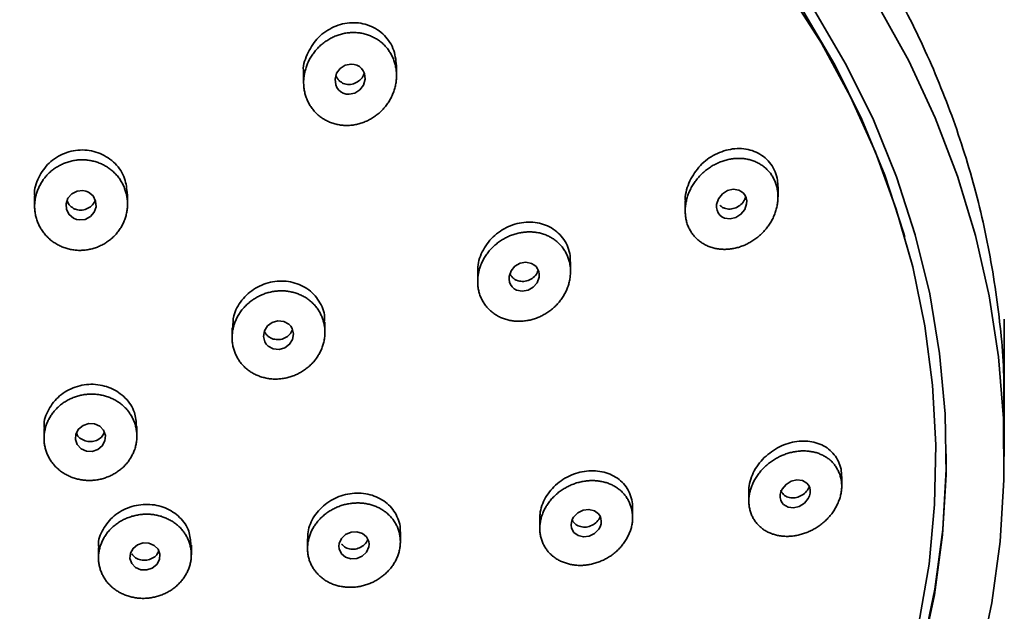
# Model space of a CAD drawing. Extents: x 24901 to 26268, y 2869 to 4628.
# Drawn here: x 25806 to 25849, y 4203 to 4229 of the extents above; entities that cross this region are included whole.
import ezdxf

# ---------------------------------------------------------------- set-up
doc = ezdxf.new("R2010")
doc.units = 0
doc.layers.get('0').update_dxf_attribs({"linetype": 'CONTINUOUS', "lineweight": 35})

msp = doc.modelspace()

# ---------------------------------------------------------------- linework, layer by layer
for p, q in [((25818.539, 4226.686), (25818.539, 4226.264)), ((25822.539, 4226.558), (25822.539, 4226.981)), ((25838.962, 4221.334), (25838.962, 4221.757)), ((25806.958, 4221.358), (25806.958, 4220.936)), ((25810.958, 4221.019), (25810.958, 4221.441)), ((25834.967, 4221.15), (25834.967, 4220.727)), ((25830.029, 4218.113), (25830.029, 4218.536)), ((25826.033, 4218.104), (25826.033, 4217.681)), ((25815.459, 4215.681), (25815.459, 4215.258)), ((25819.458, 4215.505), (25819.458, 4215.927)), ((25848.705, 4210.148), (25848.705, 4216.065)), ((25811.362, 4211.015), (25811.362, 4211.438)), ((25807.362, 4211.35), (25807.362, 4210.928)), ((25841.705, 4208.865), (25841.705, 4209.288)), ((25837.705, 4208.645), (25837.705, 4208.223)), ((25832.704, 4207.507), (25832.704, 4207.93)), ((25828.705, 4207.472), (25828.705, 4207.049)), ((25822.703, 4206.475), (25822.703, 4206.898)), ((25813.705, 4205.907), (25813.705, 4206.329)), ((25818.707, 4206.597), (25818.707, 4206.174)), ((25809.705, 4206.203), (25809.705, 4205.781))]:
    msp.add_line(p, q)
at = {"flags": 128}
for points in [[(25844.418, 4219.605), (25844.364, 4219.795), (25843.561, 4222.261), (25842.575, 4224.672), (25841.413, 4227.018), (25840.078, 4229.287), (25838.577, 4231.469), (25836.918, 4233.554), (25835.106, 4235.533), (25833.152, 4237.396), (25831.063, 4239.136), (25828.849, 4240.744), (25826.52, 4242.213), (25824.088, 4243.536), (25821.562, 4244.707), (25818.955, 4245.721), (25816.278, 4246.573), (25813.544, 4247.26), (25810.765, 4247.777), (25807.954, 4248.124), (25805.123, 4248.297)], [(25845.03, 4202.959), (25845.464, 4205.505), (25845.706, 4208.072), (25845.757, 4210.648), (25845.616, 4213.222), (25845.283, 4215.78), (25844.761, 4218.313), (25844.051, 4220.807), (25843.156, 4223.253), (25842.081, 4225.638), (25840.831, 4227.952), (25839.411, 4230.184)], [(25845.156, 4201.624), (25845.695, 4204.184), (25846.043, 4206.771), (25846.197, 4209.373), (25846.156, 4211.979), (25845.921, 4214.577), (25845.492, 4217.154), (25844.872, 4219.699), (25844.064, 4222.201), (25843.071, 4224.647), (25841.898, 4227.026), (25840.55, 4229.328)], [(25847.617, 4201.235), (25848.164, 4203.844), (25848.523, 4206.48), (25848.691, 4209.132), (25848.669, 4211.788), (25848.456, 4214.436), (25848.053, 4217.067), (25847.462, 4219.668), (25846.685, 4222.229), (25845.727, 4224.739), (25844.59, 4227.187), (25843.279, 4229.562)], [(25820.748, 4225.804), (25820.965, 4225.944), (25821.118, 4226.151), (25821.187, 4226.397), (25821.158, 4226.646), (25821.107, 4226.761), (25821.033, 4226.861), (25820.94, 4226.944), (25820.83, 4227.005), (25820.709, 4227.042), (25820.582, 4227.054), (25820.331, 4227.002), (25820.113, 4226.862), (25819.96, 4226.655), (25819.891, 4226.409), (25819.92, 4226.16), (25819.971, 4226.046), (25820.045, 4225.945), (25820.139, 4225.862), (25820.248, 4225.801), (25820.369, 4225.764), (25820.496, 4225.752), (25820.748, 4225.804)], [(25809.134, 4220.363), (25809.36, 4220.48), (25809.524, 4220.671), (25809.603, 4220.906), (25809.585, 4221.151), (25809.472, 4221.37), (25809.279, 4221.528), (25809.162, 4221.576), (25809.037, 4221.601), (25808.783, 4221.577), (25808.557, 4221.459), (25808.392, 4221.269), (25808.313, 4221.034), (25808.331, 4220.789), (25808.444, 4220.57), (25808.637, 4220.412), (25808.754, 4220.363), (25808.879, 4220.339), (25809.134, 4220.363)], [(25836.459, 4220.549), (25836.551, 4220.473), (25836.658, 4220.42), (25836.899, 4220.385), (25837.145, 4220.443), (25837.363, 4220.584), (25837.527, 4220.79), (25837.609, 4221.035), (25837.613, 4221.162), (25837.591, 4221.284), (25837.543, 4221.396), (25837.471, 4221.492), (25837.38, 4221.568), (25837.272, 4221.622), (25837.031, 4221.657), (25836.785, 4221.599), (25836.566, 4221.458), (25836.403, 4221.253), (25836.32, 4221.007), (25836.316, 4220.88), (25836.338, 4220.758), (25836.387, 4220.646), (25836.459, 4220.549)], [(25827.953, 4217.262), (25828.202, 4217.306), (25828.425, 4217.435), (25828.591, 4217.633), (25828.675, 4217.871), (25828.68, 4217.995), (25828.659, 4218.115), (25828.614, 4218.226), (25828.545, 4218.324), (25828.456, 4218.405), (25828.351, 4218.465), (25828.11, 4218.515), (25827.861, 4218.471), (25827.637, 4218.341), (25827.471, 4218.145), (25827.387, 4217.906), (25827.382, 4217.783), (25827.403, 4217.663), (25827.448, 4217.551), (25827.517, 4217.453), (25827.606, 4217.372), (25827.711, 4217.313), (25827.953, 4217.262)], [(25817.233, 4214.781), (25817.483, 4214.758), (25817.728, 4214.828), (25817.933, 4214.979), (25818.066, 4215.19), (25818.108, 4215.43), (25818.05, 4215.662), (25817.986, 4215.764), (25817.901, 4215.85), (25817.684, 4215.965), (25817.434, 4215.988), (25817.188, 4215.918), (25816.984, 4215.767), (25816.85, 4215.556), (25816.809, 4215.316), (25816.866, 4215.084), (25816.93, 4214.982), (25817.015, 4214.896), (25817.233, 4214.781)], [(25809.187, 4210.377), (25809.439, 4210.365), (25809.68, 4210.444), (25809.873, 4210.602), (25809.987, 4210.815), (25810.007, 4211.05), (25809.929, 4211.273), (25809.764, 4211.449), (25809.538, 4211.55), (25809.285, 4211.562), (25809.044, 4211.483), (25808.851, 4211.326), (25808.736, 4211.113), (25808.716, 4210.878), (25808.795, 4210.655), (25808.96, 4210.479), (25809.187, 4210.377)], [(25813.866, 4172.853), (25815.051, 4173.134), (25817.79, 4173.913), (25820.465, 4174.858), (25823.063, 4175.964), (25825.574, 4177.226), (25827.984, 4178.64), (25830.283, 4180.197), (25832.462, 4181.892), (25834.509, 4183.716), (25836.415, 4185.662), (25838.172, 4187.719), (25839.772, 4189.879), (25841.208, 4192.133), (25842.472, 4194.469), (25843.559, 4196.877), (25844.465, 4199.345), (25845.185, 4201.864), (25845.715, 4204.421), (25846.053, 4207.005), (25846.199, 4209.603), (25846.205, 4210.254)], [(25839.081, 4208.267), (25839.131, 4208.166), (25839.202, 4208.08), (25839.397, 4207.966), (25839.632, 4207.938), (25839.877, 4207.995), (25840.099, 4208.131), (25840.267, 4208.332), (25840.321, 4208.448), (25840.35, 4208.569), (25840.353, 4208.689), (25840.329, 4208.802), (25840.28, 4208.904), (25840.208, 4208.99), (25840.013, 4209.104), (25839.778, 4209.132), (25839.533, 4209.075), (25839.311, 4208.939), (25839.143, 4208.739), (25839.089, 4208.622), (25839.06, 4208.502), (25839.057, 4208.381), (25839.081, 4208.267)], [(25830.354, 4206.734), (25830.587, 4206.678), (25830.836, 4206.71), (25831.067, 4206.825), (25831.246, 4207.008), (25831.306, 4207.119), (25831.343, 4207.235), (25831.355, 4207.354), (25831.341, 4207.469), (25831.301, 4207.576), (25831.239, 4207.671), (25831.056, 4207.808), (25830.823, 4207.864), (25830.574, 4207.833), (25830.343, 4207.718), (25830.164, 4207.534), (25830.104, 4207.424), (25830.067, 4207.307), (25830.055, 4207.189), (25830.069, 4207.074), (25830.109, 4206.966), (25830.171, 4206.872), (25830.354, 4206.734)], [(25820.164, 4205.95), (25820.343, 4205.801), (25820.576, 4205.73), (25820.828, 4205.747), (25821.062, 4205.85), (25821.242, 4206.025), (25821.342, 4206.244), (25821.355, 4206.361), (25821.343, 4206.476), (25821.246, 4206.683), (25821.067, 4206.832), (25820.834, 4206.903), (25820.582, 4206.886), (25820.348, 4206.783), (25820.168, 4206.609), (25820.068, 4206.389), (25820.055, 4206.273), (25820.067, 4206.158), (25820.164, 4205.95)], [(25811.138, 4205.529), (25811.303, 4205.36), (25811.529, 4205.264), (25811.782, 4205.255), (25812.023, 4205.334), (25812.215, 4205.49), (25812.331, 4205.698), (25812.35, 4205.929), (25812.272, 4206.145), (25812.107, 4206.314), (25811.881, 4206.41), (25811.628, 4206.419), (25811.388, 4206.34), (25811.195, 4206.185), (25811.079, 4205.976), (25811.06, 4205.746), (25811.138, 4205.529)]]:
    msp.add_lwpolyline(points, dxfattribs=at)
for points, knots in [([(25848.67, 4212.057), (25848.68, 4212.438), (25848.717, 4213.949), (25848.463, 4216.62), (25847.894, 4220.038), (25846.985, 4223.399), (25845.782, 4226.647), (25844.286, 4229.793), (25842.485, 4232.843), (25840.404, 4235.743), (25838.081, 4238.447), (25835.521, 4240.968), (25832.707, 4243.305), (25829.684, 4245.417), (25826.505, 4247.272), (25823.168, 4248.883), (25819.659, 4250.244), (25816.035, 4251.33), (25812.358, 4252.127), (25808.621, 4252.646), (25804.813, 4252.878), (25800.997, 4252.816), (25797.236, 4252.464), (25793.52, 4251.832), (25789.842, 4250.909), (25786.263, 4249.705), (25782.843, 4248.246), (25779.567, 4246.535), (25776.434, 4244.56), (25773.496, 4242.351), (25770.802, 4239.947), (25768.336, 4237.35), (25766.1, 4234.546), (25764.135, 4231.581), (25762.47, 4228.504), (25761.092, 4225.314), (25760.005, 4221.998), (25759.24, 4218.609), (25758.782, 4215.287), (25758.737, 4213.107), (25758.715, 4212.057)], [0, 0, 0, 0, 0.008924, 0.035386, 0.062618, 0.089849, 0.116312, 0.142774, 0.170006, 0.197237, 0.2237, 0.250162, 0.277394, 0.304625, 0.331088, 0.35755, 0.384781, 0.412013, 0.438475, 0.464938, 0.492169, 0.519401, 0.545863, 0.572326, 0.599557, 0.626789, 0.653251, 0.679714, 0.706945, 0.734177, 0.760639, 0.787102, 0.814333, 0.841564, 0.868027, 0.89449, 0.921721, 0.948952, 0.975415, 1, 1, 1, 1]), ([(25818.54, 4226.687), (25818.54, 4226.688), (25818.488, 4226.942), (25818.672, 4227.48), (25819.071, 4228.162), (25819.73, 4228.652), (25820.377, 4228.844), (25820.903, 4228.837), (25821.286, 4228.753), (25821.643, 4228.596), (25821.957, 4228.368), (25822.209, 4228.076), (25822.465, 4227.627), (25822.509, 4227.238), (25822.538, 4226.981)], [0, 0, 0, 0, 0.000955, 0.125933, 0.250833, 0.375553, 0.500203, 0.562586, 0.625345, 0.688109, 0.750527, 0.813368, 0.876014, 1, 1, 1, 1]), ([(25820.569, 4224.416), (25820.636, 4224.421), (25820.767, 4224.44), (25820.961, 4224.486), (25821.15, 4224.551), (25821.332, 4224.633), (25821.506, 4224.731), (25821.671, 4224.844), (25821.825, 4224.972), (25821.967, 4225.113), (25822.095, 4225.266), (25822.208, 4225.43), (25822.307, 4225.603), (25822.389, 4225.784), (25822.454, 4225.971), (25822.502, 4226.162), (25822.532, 4226.356), (25822.542, 4226.551), (25822.533, 4226.745), (25822.504, 4226.937), (25822.457, 4227.124), (25822.39, 4227.306), (25822.306, 4227.48), (25822.205, 4227.644), (25822.087, 4227.796), (25821.953, 4227.934), (25821.804, 4228.057), (25821.641, 4228.162), (25821.468, 4228.25), (25821.287, 4228.32), (25821.098, 4228.372), (25820.904, 4228.404), (25820.708, 4228.417), (25820.51, 4228.41), (25820.314, 4228.383), (25820.121, 4228.336), (25819.932, 4228.271), (25819.749, 4228.189), (25819.575, 4228.091), (25819.409, 4227.978), (25819.255, 4227.851), (25819.113, 4227.711), (25818.985, 4227.558), (25818.871, 4227.394), (25818.773, 4227.221), (25818.691, 4227.041), (25818.625, 4226.854), (25818.577, 4226.663), (25818.547, 4226.468), (25818.536, 4226.273), (25818.545, 4226.078), (25818.574, 4225.886), (25818.621, 4225.698), (25818.687, 4225.516), (25818.771, 4225.343), (25818.873, 4225.179), (25818.991, 4225.027), (25819.126, 4224.888), (25819.275, 4224.765), (25819.437, 4224.66), (25819.61, 4224.571), (25819.791, 4224.501), (25819.98, 4224.45), (25820.174, 4224.418), (25820.371, 4224.405), (25820.503, 4224.41), (25820.569, 4224.416)], [0, 0, 0, 0, 0.015736, 0.031407, 0.047042, 0.062656, 0.078261, 0.093858, 0.10945, 0.125043, 0.140648, 0.156273, 0.171913, 0.187556, 0.203187, 0.218794, 0.234371, 0.249919, 0.265474, 0.281062, 0.296674, 0.312299, 0.327923, 0.343539, 0.359148, 0.374769, 0.390396, 0.40602, 0.421657, 0.437307, 0.452962, 0.468614, 0.484253, 0.499879, 0.515495, 0.531112, 0.546741, 0.562382, 0.578026, 0.59366, 0.609272, 0.624854, 0.64043, 0.656029, 0.671646, 0.687275, 0.702904, 0.718527, 0.734144, 0.749764, 0.765389, 0.781012, 0.796636, 0.812258, 0.827877, 0.843496, 0.859126, 0.874793, 0.890456, 0.906076, 0.921681, 0.937291, 0.952916, 0.968567, 0.984255, 1, 1, 1, 1]), ([(25820.748, 4226.226), (25820.665, 4226.201), (25820.539, 4226.164), (25820.368, 4226.182), (25820.246, 4226.219), (25820.136, 4226.281), (25820.042, 4226.365), (25819.972, 4226.457), (25819.944, 4226.525), (25819.932, 4226.555)], [0, 0, 0, 0, 0.257533, 0.386352, 0.515491, 0.644309, 0.773156, 0.902148, 1, 1, 1, 1]), ([(25821.146, 4226.673), (25821.138, 4226.64), (25821.111, 4226.523), (25820.974, 4226.352), (25820.824, 4226.268), (25820.748, 4226.226)], [0, 0, 0, 0, 0.16829, 0.584245, 1, 1, 1, 1]), ([(25806.97, 4221.36), (25806.966, 4221.381), (25806.917, 4221.65), (25807.113, 4222.184), (25807.544, 4222.825), (25808.23, 4223.252), (25808.889, 4223.38), (25809.412, 4223.323), (25809.912, 4223.167), (25810.458, 4222.8), (25810.882, 4222.159), (25810.926, 4221.672), (25810.947, 4221.44)], [0, 0, 0, 0, 0.010561, 0.135558, 0.260466, 0.385221, 0.509955, 0.572824, 0.63544, 0.760382, 0.88543, 1, 1, 1, 1]), ([(25835.16, 4222.016), (25835.299, 4222.249), (25835.576, 4222.717), (25836.249, 4223.201), (25837.006, 4223.441), (25837.651, 4223.408), (25838.11, 4223.227), (25838.415, 4223.019), (25838.667, 4222.748), (25838.85, 4222.422), (25838.95, 4222.084), (25838.953, 4221.855), (25838.954, 4221.757)], [0, 0, 0, 0, 0.1452104, 0.2905078, 0.4356073, 0.5805841, 0.6530411, 0.7260827, 0.7990135, 0.87166, 0.944745, 1, 1, 1, 1]), ([(25810.329, 4219.588), (25810.377, 4219.633), (25810.468, 4219.727), (25810.589, 4219.881), (25810.694, 4220.044), (25810.783, 4220.215), (25810.854, 4220.394), (25810.908, 4220.577), (25810.944, 4220.765), (25810.96, 4220.954), (25810.957, 4221.145), (25810.934, 4221.334), (25810.893, 4221.519), (25810.834, 4221.7), (25810.756, 4221.875), (25810.663, 4222.041), (25810.552, 4222.197), (25810.426, 4222.341), (25810.285, 4222.471), (25810.131, 4222.587), (25809.965, 4222.688), (25809.789, 4222.772), (25809.606, 4222.84), (25809.415, 4222.89), (25809.22, 4222.921), (25809.022, 4222.933), (25808.824, 4222.925), (25808.627, 4222.897), (25808.435, 4222.851), (25808.247, 4222.787), (25808.067, 4222.706), (25807.895, 4222.609), (25807.734, 4222.497), (25807.585, 4222.37), (25807.45, 4222.229), (25807.33, 4222.077), (25807.225, 4221.914), (25807.136, 4221.742), (25807.064, 4221.564), (25807.009, 4221.38), (25806.973, 4221.192), (25806.956, 4221.003), (25806.959, 4220.813), (25806.981, 4220.624), (25807.022, 4220.439), (25807.081, 4220.258), (25807.158, 4220.084), (25807.252, 4219.917), (25807.363, 4219.76), (25807.489, 4219.615), (25807.631, 4219.484), (25807.786, 4219.368), (25807.953, 4219.267), (25808.129, 4219.182), (25808.313, 4219.115), (25808.503, 4219.065), (25808.697, 4219.034), (25808.894, 4219.023), (25809.091, 4219.031), (25809.287, 4219.058), (25809.479, 4219.104), (25809.667, 4219.167), (25809.847, 4219.248), (25810.019, 4219.345), (25810.182, 4219.458), (25810.282, 4219.543), (25810.329, 4219.588)], [0, 0, 0, 0, 0.015739, 0.03142, 0.047064, 0.062681, 0.07828, 0.093865, 0.109443, 0.125027, 0.140626, 0.156243, 0.171876, 0.187513, 0.203142, 0.218751, 0.234334, 0.249894, 0.265451, 0.281022, 0.296614, 0.312225, 0.327854, 0.343497, 0.359159, 0.374856, 0.390551, 0.406213, 0.421858, 0.437494, 0.453121, 0.468737, 0.484341, 0.499938, 0.515537, 0.531151, 0.546781, 0.56242, 0.578056, 0.593676, 0.609272, 0.624842, 0.640407, 0.65599, 0.671592, 0.687209, 0.702834, 0.718466, 0.734107, 0.749772, 0.76544, 0.78109, 0.796731, 0.812368, 0.827996, 0.843614, 0.859223, 0.874835, 0.89044, 0.906034, 0.921636, 0.937253, 0.952892, 0.968556, 0.984254, 1, 1, 1, 1]), ([(25835.16, 4221.593), (25835.132, 4221.531), (25835.081, 4221.406), (25835.024, 4221.213), (25834.985, 4221.017), (25834.966, 4220.821), (25834.966, 4220.627), (25834.986, 4220.435), (25835.026, 4220.25), (25835.086, 4220.072), (25835.167, 4219.904), (25835.266, 4219.748), (25835.383, 4219.605), (25835.515, 4219.477), (25835.66, 4219.364), (25835.818, 4219.268), (25835.987, 4219.189), (25836.165, 4219.13), (25836.349, 4219.09), (25836.538, 4219.07), (25836.729, 4219.068), (25836.921, 4219.084), (25837.113, 4219.117), (25837.302, 4219.168), (25837.488, 4219.235), (25837.668, 4219.318), (25837.843, 4219.418), (25838.009, 4219.532), (25838.166, 4219.66), (25838.313, 4219.8), (25838.449, 4219.952), (25838.571, 4220.114), (25838.679, 4220.285), (25838.772, 4220.464), (25838.847, 4220.651), (25838.904, 4220.842), (25838.942, 4221.037), (25838.962, 4221.234), (25838.963, 4221.429), (25838.943, 4221.621), (25838.904, 4221.807), (25838.844, 4221.986), (25838.764, 4222.155), (25838.664, 4222.311), (25838.547, 4222.454), (25838.415, 4222.583), (25838.269, 4222.696), (25838.111, 4222.792), (25837.943, 4222.87), (25837.766, 4222.929), (25837.583, 4222.968), (25837.395, 4222.989), (25837.204, 4222.991), (25837.012, 4222.975), (25836.821, 4222.942), (25836.631, 4222.891), (25836.445, 4222.824), (25836.264, 4222.742), (25836.09, 4222.643), (25835.924, 4222.529), (25835.766, 4222.402), (25835.619, 4222.262), (25835.483, 4222.111), (25835.36, 4221.948), (25835.251, 4221.775), (25835.188, 4221.655), (25835.16, 4221.593)], [0, 0, 0, 0, 0.015749, 0.031457, 0.047126, 0.062754, 0.078341, 0.093891, 0.109418, 0.124955, 0.140496, 0.156036, 0.1716, 0.187201, 0.20284, 0.218515, 0.23422, 0.24996, 0.26568, 0.281347, 0.296988, 0.312618, 0.328243, 0.343862, 0.359471, 0.375065, 0.390668, 0.406297, 0.421941, 0.437582, 0.453207, 0.468802, 0.484365, 0.499902, 0.515456, 0.531052, 0.546674, 0.562301, 0.577915, 0.593508, 0.609082, 0.624664, 0.640254, 0.655852, 0.67148, 0.687139, 0.702819, 0.718502, 0.734169, 0.749808, 0.765425, 0.781042, 0.796674, 0.812322, 0.827976, 0.843623, 0.859247, 0.874835, 0.890414, 0.906016, 0.921637, 0.937272, 0.952917, 0.968577, 0.984264, 1, 1, 1, 1]), ([(25834.974, 4221.15), (25834.972, 4221.181), (25834.961, 4221.341), (25835.015, 4221.639), (25835.112, 4221.89), (25835.16, 4222.016)], [0, 0, 0, 0, 0.107593, 0.552016, 1, 1, 1, 1]), ([(25809.56, 4221.2), (25809.55, 4221.164), (25809.517, 4221.048), (25809.369, 4220.887), (25809.212, 4220.82), (25809.134, 4220.786)], [0, 0, 0, 0, 0.184488, 0.592382, 1, 1, 1, 1]), ([(25837.568, 4221.336), (25837.557, 4221.294), (25837.522, 4221.168), (25837.37, 4220.996), (25837.15, 4220.852), (25836.898, 4220.791), (25836.692, 4220.821), (25836.547, 4220.891), (25836.488, 4220.945), (25836.459, 4220.972)], [0, 0, 0, 0, 0.091637, 0.27298, 0.45451, 0.636168, 0.817776, 0.908841, 1, 1, 1, 1]), ([(25809.134, 4220.786), (25809.049, 4220.77), (25808.921, 4220.747), (25808.752, 4220.782), (25808.597, 4220.847), (25808.439, 4220.968), (25808.382, 4221.103), (25808.356, 4221.162)], [0, 0, 0, 0, 0.2651948, 0.3978629, 0.5308774, 0.7950978, 1, 1, 1, 1]), ([(25826.041, 4218.104), (25826.039, 4218.142), (25826.022, 4218.43), (25826.193, 4218.985), (25826.665, 4219.635), (25827.34, 4220.095), (25828.116, 4220.287), (25828.763, 4220.212), (25829.217, 4220.002), (25829.514, 4219.778), (25829.756, 4219.497), (25829.927, 4219.167), (25830.019, 4218.84), (25830.02, 4218.624), (25830.021, 4218.536)], [0, 0, 0, 0, 0.018866, 0.143609, 0.268602, 0.393521, 0.518258, 0.642925, 0.705317, 0.768086, 0.830859, 0.893284, 0.956133, 1, 1, 1, 1]), ([(25827.191, 4216.069), (25827.251, 4216.049), (25827.373, 4216.014), (25827.562, 4215.982), (25827.754, 4215.968), (25827.948, 4215.972), (25828.142, 4215.994), (25828.334, 4216.033), (25828.523, 4216.089), (25828.708, 4216.163), (25828.886, 4216.253), (25829.056, 4216.358), (25829.216, 4216.478), (25829.366, 4216.611), (25829.504, 4216.756), (25829.629, 4216.911), (25829.739, 4217.076), (25829.832, 4217.249), (25829.909, 4217.43), (25829.967, 4217.615), (25830.007, 4217.805), (25830.028, 4217.995), (25830.031, 4218.186), (25830.014, 4218.374), (25829.977, 4218.559), (25829.921, 4218.736), (25829.844, 4218.906), (25829.749, 4219.064), (25829.637, 4219.211), (25829.51, 4219.345), (25829.368, 4219.465), (25829.214, 4219.57), (25829.049, 4219.657), (25828.874, 4219.727), (25828.692, 4219.778), (25828.503, 4219.81), (25828.311, 4219.824), (25828.117, 4219.82), (25827.923, 4219.799), (25827.73, 4219.76), (25827.541, 4219.704), (25827.357, 4219.631), (25827.179, 4219.541), (25827.009, 4219.436), (25826.849, 4219.317), (25826.699, 4219.184), (25826.56, 4219.04), (25826.435, 4218.884), (25826.325, 4218.719), (25826.231, 4218.545), (25826.154, 4218.365), (25826.095, 4218.179), (25826.055, 4217.989), (25826.034, 4217.798), (25826.031, 4217.608), (25826.048, 4217.419), (25826.085, 4217.235), (25826.142, 4217.057), (25826.218, 4216.888), (25826.313, 4216.729), (25826.425, 4216.582), (25826.552, 4216.448), (25826.693, 4216.328), (25826.848, 4216.224), (25827.013, 4216.136), (25827.131, 4216.089), (25827.191, 4216.069)], [0, 0, 0, 0, 0.015736, 0.031407, 0.047042, 0.062656, 0.078261, 0.093858, 0.10945, 0.125043, 0.140648, 0.156273, 0.171913, 0.187556, 0.203187, 0.218794, 0.234371, 0.249919, 0.265474, 0.281062, 0.296674, 0.312299, 0.327923, 0.343539, 0.359148, 0.374769, 0.390396, 0.40602, 0.421657, 0.437307, 0.452962, 0.468614, 0.484253, 0.499879, 0.515495, 0.531112, 0.546741, 0.562382, 0.578026, 0.59366, 0.609272, 0.624854, 0.64043, 0.656029, 0.671646, 0.687275, 0.702904, 0.718527, 0.734144, 0.749764, 0.765389, 0.781012, 0.796636, 0.812258, 0.827877, 0.843496, 0.859126, 0.874793, 0.890456, 0.906076, 0.921681, 0.937291, 0.952916, 0.968567, 0.984255, 1, 1, 1, 1]), ([(25827.953, 4217.685), (25827.869, 4217.695), (25827.744, 4217.709), (25827.603, 4217.792), (25827.514, 4217.873), (25827.455, 4217.952), (25827.434, 4218.006), (25827.428, 4218.022)], [0, 0, 0, 0, 0.367555, 0.551402, 0.735708, 0.919568, 1, 1, 1, 1]), ([(25828.634, 4218.177), (25828.622, 4218.136), (25828.586, 4218.013), (25828.432, 4217.849), (25828.207, 4217.71), (25828.037, 4217.693), (25827.953, 4217.685)], [0, 0, 0, 0, 0.145794, 0.4305135, 0.7153232, 1, 1, 1, 1]), ([(25815.491, 4215.679), (25815.493, 4215.854), (25815.498, 4216.279), (25815.848, 4216.908), (25816.443, 4217.432), (25817.197, 4217.721), (25817.993, 4217.712), (25818.595, 4217.468), (25818.979, 4217.145), (25819.274, 4216.753), (25819.475, 4216.326), (25819.435, 4216.004), (25819.425, 4215.929)], [0, 0, 0, 0, 0.087552, 0.212626, 0.337665, 0.462611, 0.587405, 0.712179, 0.775066, 0.837702, 0.962684, 1, 1, 1, 1]), ([(25817.712, 4213.513), (25817.777, 4213.524), (25817.906, 4213.554), (25818.095, 4213.616), (25818.277, 4213.695), (25818.45, 4213.789), (25818.615, 4213.898), (25818.768, 4214.02), (25818.909, 4214.156), (25819.037, 4214.303), (25819.149, 4214.461), (25819.245, 4214.628), (25819.324, 4214.803), (25819.385, 4214.984), (25819.429, 4215.168), (25819.454, 4215.354), (25819.461, 4215.541), (25819.447, 4215.726), (25819.414, 4215.908), (25819.361, 4216.085), (25819.289, 4216.255), (25819.201, 4216.418), (25819.095, 4216.57), (25818.974, 4216.712), (25818.837, 4216.841), (25818.687, 4216.955), (25818.524, 4217.053), (25818.351, 4217.134), (25818.17, 4217.198), (25817.983, 4217.245), (25817.791, 4217.274), (25817.596, 4217.285), (25817.4, 4217.277), (25817.205, 4217.252), (25817.013, 4217.208), (25816.825, 4217.146), (25816.643, 4217.067), (25816.469, 4216.973), (25816.304, 4216.864), (25816.15, 4216.742), (25816.009, 4216.607), (25815.881, 4216.46), (25815.769, 4216.302), (25815.673, 4216.135), (25815.594, 4215.961), (25815.532, 4215.781), (25815.488, 4215.597), (25815.462, 4215.41), (25815.456, 4215.223), (25815.469, 4215.037), (25815.503, 4214.854), (25815.556, 4214.676), (25815.628, 4214.505), (25815.717, 4214.342), (25815.823, 4214.19), (25815.944, 4214.049), (25816.08, 4213.92), (25816.229, 4213.806), (25816.391, 4213.709), (25816.563, 4213.628), (25816.744, 4213.564), (25816.931, 4213.517), (25817.123, 4213.488), (25817.319, 4213.476), (25817.516, 4213.484), (25817.647, 4213.501), (25817.712, 4213.513)], [0, 0, 0, 0, 0.015739, 0.03142, 0.047064, 0.062681, 0.07828, 0.093865, 0.109443, 0.125027, 0.140626, 0.156243, 0.171876, 0.187513, 0.203142, 0.218751, 0.234334, 0.249894, 0.265451, 0.281022, 0.296614, 0.312225, 0.327854, 0.343497, 0.359159, 0.374856, 0.390551, 0.406213, 0.421858, 0.437494, 0.453121, 0.468737, 0.484341, 0.499938, 0.515537, 0.531151, 0.546781, 0.56242, 0.578056, 0.593676, 0.609272, 0.624842, 0.640407, 0.65599, 0.671592, 0.687209, 0.702834, 0.718466, 0.734107, 0.749772, 0.76544, 0.78109, 0.796731, 0.812368, 0.827996, 0.843614, 0.859223, 0.874835, 0.89044, 0.906034, 0.921636, 0.937253, 0.952892, 0.968556, 0.984254, 1, 1, 1, 1]), ([(25817.233, 4215.204), (25817.155, 4215.236), (25817.038, 4215.284), (25816.929, 4215.403), (25816.868, 4215.484), (25816.856, 4215.541), (25816.853, 4215.559)], [0, 0, 0, 0, 0.448487, 0.672855, 0.897789, 1, 1, 1, 1]), ([(25818.064, 4215.609), (25818.025, 4215.536), (25817.948, 4215.389), (25817.735, 4215.238), (25817.483, 4215.16), (25817.316, 4215.189), (25817.233, 4215.204)], [0, 0, 0, 0, 0.246322, 0.497626, 0.748896, 1, 1, 1, 1]), ([(25807.382, 4211.353), (25807.376, 4211.389), (25807.328, 4211.664), (25807.539, 4212.188), (25807.996, 4212.791), (25808.694, 4213.18), (25809.484, 4213.304), (25810.26, 4213.128), (25810.895, 4212.696), (25811.298, 4212.093), (25811.328, 4211.642), (25811.342, 4211.436)], [0, 0, 0, 0, 0.0190692, 0.1439776, 0.2688783, 0.3938835, 0.5189212, 0.6440454, 0.7690573, 0.8939275, 1, 1, 1, 1]), ([(25807.863, 4209.703), (25807.907, 4209.658), (25807.999, 4209.573), (25808.151, 4209.459), (25808.314, 4209.359), (25808.487, 4209.276), (25808.667, 4209.208), (25808.854, 4209.157), (25809.046, 4209.124), (25809.241, 4209.108), (25809.437, 4209.111), (25809.632, 4209.133), (25809.825, 4209.171), (25810.014, 4209.227), (25810.196, 4209.299), (25810.37, 4209.387), (25810.535, 4209.49), (25810.688, 4209.607), (25810.828, 4209.737), (25810.954, 4209.88), (25811.064, 4210.033), (25811.159, 4210.194), (25811.237, 4210.364), (25811.297, 4210.539), (25811.339, 4210.72), (25811.361, 4210.903), (25811.363, 4211.087), (25811.346, 4211.269), (25811.309, 4211.448), (25811.254, 4211.623), (25811.182, 4211.791), (25811.092, 4211.951), (25810.985, 4212.102), (25810.863, 4212.241), (25810.726, 4212.369), (25810.575, 4212.482), (25810.412, 4212.581), (25810.24, 4212.665), (25810.059, 4212.733), (25809.872, 4212.785), (25809.68, 4212.819), (25809.485, 4212.835), (25809.289, 4212.832), (25809.094, 4212.811), (25808.901, 4212.773), (25808.713, 4212.717), (25808.531, 4212.646), (25808.356, 4212.558), (25808.19, 4212.455), (25808.036, 4212.337), (25807.895, 4212.205), (25807.769, 4212.062), (25807.658, 4211.908), (25807.563, 4211.746), (25807.486, 4211.576), (25807.426, 4211.401), (25807.385, 4211.222), (25807.362, 4211.041), (25807.36, 4210.858), (25807.377, 4210.677), (25807.413, 4210.498), (25807.468, 4210.324), (25807.54, 4210.155), (25807.63, 4209.994), (25807.737, 4209.842), (25807.82, 4209.748), (25807.863, 4209.703)], [0, 0, 0, 0, 0.015741, 0.031425, 0.047073, 0.062695, 0.078295, 0.093879, 0.109451, 0.125024, 0.140608, 0.15621, 0.171831, 0.187465, 0.2031, 0.218724, 0.234327, 0.249912, 0.265485, 0.281059, 0.296645, 0.312247, 0.327869, 0.343513, 0.359191, 0.374919, 0.390648, 0.406328, 0.421975, 0.437599, 0.453203, 0.46879, 0.484367, 0.499946, 0.515535, 0.53114, 0.546763, 0.562397, 0.57803, 0.593651, 0.609251, 0.624832, 0.640402, 0.655974, 0.67156, 0.687164, 0.702789, 0.718437, 0.734115, 0.749839, 0.765563, 0.78124, 0.796887, 0.812511, 0.828117, 0.843708, 0.859289, 0.874873, 0.890459, 0.906047, 0.921648, 0.937266, 0.952903, 0.968563, 0.984256, 1, 1, 1, 1]), ([(25809.187, 4210.8), (25809.108, 4210.829), (25808.951, 4210.886), (25808.804, 4211.03), (25808.773, 4211.135), (25808.764, 4211.164)], [0, 0, 0, 0, 0.41915, 0.837042, 1, 1, 1, 1]), ([(25809.96, 4211.186), (25809.934, 4211.13), (25809.876, 4211), (25809.687, 4210.855), (25809.441, 4210.768), (25809.271, 4210.789), (25809.187, 4210.8)], [0, 0, 0, 0, 0.201634, 0.467827, 0.733974, 1, 1, 1, 1]), ([(25838.368, 4210.096), (25838.58, 4210.267), (25839.004, 4210.608), (25839.777, 4210.831), (25840.526, 4210.799), (25841.07, 4210.552), (25841.396, 4210.229), (25841.576, 4209.934), (25841.687, 4209.616), (25841.696, 4209.391), (25841.699, 4209.288)], [0, 0, 0, 0, 0.168769, 0.337641, 0.506281, 0.674779, 0.758993, 0.843884, 0.928649, 1, 1, 1, 1]), ([(25838.368, 4209.674), (25838.319, 4209.626), (25838.225, 4209.526), (25838.1, 4209.366), (25837.989, 4209.198), (25837.895, 4209.022), (25837.818, 4208.841), (25837.76, 4208.657), (25837.721, 4208.471), (25837.703, 4208.285), (25837.706, 4208.102), (25837.73, 4207.924), (25837.775, 4207.752), (25837.838, 4207.589), (25837.919, 4207.435), (25838.018, 4207.293), (25838.133, 4207.163), (25838.263, 4207.048), (25838.407, 4206.949), (25838.562, 4206.867), (25838.726, 4206.801), (25838.899, 4206.751), (25839.078, 4206.718), (25839.261, 4206.701), (25839.449, 4206.701), (25839.638, 4206.718), (25839.827, 4206.751), (25840.016, 4206.802), (25840.203, 4206.867), (25840.385, 4206.948), (25840.562, 4207.044), (25840.732, 4207.153), (25840.893, 4207.276), (25841.044, 4207.411), (25841.182, 4207.559), (25841.307, 4207.718), (25841.417, 4207.886), (25841.512, 4208.062), (25841.589, 4208.243), (25841.649, 4208.428), (25841.688, 4208.614), (25841.707, 4208.8), (25841.704, 4208.984), (25841.68, 4209.163), (25841.635, 4209.335), (25841.572, 4209.499), (25841.49, 4209.653), (25841.392, 4209.795), (25841.278, 4209.924), (25841.148, 4210.039), (25841.005, 4210.137), (25840.851, 4210.219), (25840.687, 4210.285), (25840.515, 4210.334), (25840.336, 4210.368), (25840.152, 4210.385), (25839.965, 4210.385), (25839.776, 4210.369), (25839.587, 4210.336), (25839.398, 4210.287), (25839.212, 4210.221), (25839.029, 4210.141), (25838.851, 4210.046), (25838.68, 4209.936), (25838.518, 4209.812), (25838.416, 4209.721), (25838.368, 4209.674)], [0, 0, 0, 0, 0.015749, 0.031457, 0.047126, 0.062754, 0.078341, 0.093891, 0.109418, 0.124955, 0.140496, 0.156036, 0.1716, 0.187201, 0.20284, 0.218515, 0.23422, 0.24996, 0.26568, 0.281347, 0.296988, 0.312618, 0.328243, 0.343862, 0.359471, 0.375065, 0.390668, 0.406297, 0.421941, 0.437582, 0.453207, 0.468802, 0.484365, 0.499902, 0.515456, 0.531052, 0.546674, 0.562301, 0.577915, 0.593508, 0.609082, 0.624664, 0.640254, 0.655852, 0.67148, 0.687139, 0.702819, 0.718502, 0.734169, 0.749808, 0.765425, 0.781042, 0.796674, 0.812322, 0.827976, 0.843623, 0.859247, 0.874835, 0.890414, 0.906016, 0.921637, 0.937272, 0.952917, 0.968577, 0.984264, 1, 1, 1, 1]), ([(25837.711, 4208.646), (25837.709, 4208.665), (25837.696, 4208.804), (25837.754, 4209.079), (25837.885, 4209.446), (25838.09, 4209.796), (25838.275, 4209.996), (25838.368, 4210.096)], [0, 0, 0, 0, 0.037597, 0.277793, 0.51846, 0.758269, 1, 1, 1, 1]), ([(25828.715, 4207.472), (25828.714, 4207.535), (25828.709, 4207.719), (25828.79, 4208.029), (25828.998, 4208.494), (25829.433, 4209.012), (25830.138, 4209.417), (25830.919, 4209.576), (25831.669, 4209.453), (25832.187, 4209.137), (25832.479, 4208.773), (25832.627, 4208.455), (25832.703, 4208.169), (25832.696, 4207.988), (25832.694, 4207.93)], [0, 0, 0, 0, 0.033073, 0.095626, 0.158281, 0.282944, 0.407856, 0.532694, 0.65735, 0.781936, 0.844289, 0.907016, 0.969749, 1, 1, 1, 1]), ([(25829.16, 4205.945), (25829.202, 4205.903), (25829.291, 4205.826), (25829.438, 4205.724), (25829.595, 4205.637), (25829.762, 4205.567), (25829.938, 4205.512), (25830.119, 4205.474), (25830.306, 4205.453), (25830.497, 4205.449), (25830.689, 4205.462), (25830.882, 4205.493), (25831.073, 4205.54), (25831.261, 4205.603), (25831.444, 4205.681), (25831.621, 4205.774), (25831.789, 4205.881), (25831.947, 4206.002), (25832.094, 4206.137), (25832.228, 4206.283), (25832.348, 4206.439), (25832.452, 4206.604), (25832.541, 4206.775), (25832.612, 4206.953), (25832.664, 4207.134), (25832.696, 4207.316), (25832.708, 4207.499), (25832.699, 4207.679), (25832.67, 4207.855), (25832.622, 4208.026), (25832.555, 4208.189), (25832.471, 4208.342), (25832.37, 4208.485), (25832.253, 4208.615), (25832.12, 4208.731), (25831.975, 4208.833), (25831.817, 4208.919), (25831.65, 4208.99), (25831.475, 4209.045), (25831.293, 4209.083), (25831.106, 4209.105), (25830.916, 4209.109), (25830.724, 4209.096), (25830.531, 4209.066), (25830.34, 4209.02), (25830.152, 4208.957), (25829.969, 4208.879), (25829.792, 4208.786), (25829.623, 4208.679), (25829.464, 4208.557), (25829.316, 4208.423), (25829.182, 4208.277), (25829.062, 4208.121), (25828.957, 4207.956), (25828.869, 4207.784), (25828.798, 4207.607), (25828.746, 4207.426), (25828.714, 4207.243), (25828.702, 4207.06), (25828.711, 4206.879), (25828.739, 4206.703), (25828.787, 4206.533), (25828.854, 4206.37), (25828.938, 4206.217), (25829.04, 4206.073), (25829.118, 4205.986), (25829.16, 4205.945)], [0, 0, 0, 0, 0.015736, 0.031407, 0.047042, 0.062656, 0.078261, 0.093858, 0.10945, 0.125043, 0.140648, 0.156273, 0.171913, 0.187556, 0.203187, 0.218794, 0.234371, 0.249919, 0.265474, 0.281062, 0.296674, 0.312299, 0.327923, 0.343539, 0.359148, 0.374769, 0.390396, 0.40602, 0.421657, 0.437307, 0.452962, 0.468614, 0.484253, 0.499879, 0.515495, 0.531112, 0.546741, 0.562382, 0.578026, 0.59366, 0.609272, 0.624854, 0.64043, 0.656029, 0.671646, 0.687275, 0.702904, 0.718527, 0.734144, 0.749764, 0.765389, 0.781012, 0.796636, 0.812258, 0.827877, 0.843496, 0.859126, 0.874793, 0.890456, 0.906076, 0.921681, 0.937291, 0.952916, 0.968567, 0.984255, 1, 1, 1, 1]), ([(25818.716, 4206.597), (25818.715, 4206.666), (25818.712, 4206.973), (25818.915, 4207.522), (25819.431, 4208.109), (25820.14, 4208.495), (25820.931, 4208.608), (25821.69, 4208.451), (25822.302, 4208.029), (25822.609, 4207.514), (25822.704, 4207.118), (25822.696, 4206.948), (25822.694, 4206.898)], [0, 0, 0, 0, 0.036488, 0.161276, 0.286252, 0.411299, 0.536306, 0.661224, 0.785988, 0.910734, 0.973607, 1, 1, 1, 1]), ([(25840.309, 4208.844), (25840.296, 4208.814), (25840.25, 4208.705), (25840.107, 4208.543), (25839.881, 4208.404), (25839.631, 4208.346), (25839.39, 4208.374), (25839.223, 4208.471), (25839.126, 4208.585), (25839.096, 4208.655), (25839.081, 4208.69)], [0, 0, 0, 0, 0.060488, 0.216708, 0.373085, 0.529622, 0.686266, 0.84287, 0.921394, 1, 1, 1, 1]), ([(25809.725, 4206.206), (25809.719, 4206.241), (25809.67, 4206.508), (25809.883, 4207.023), (25810.341, 4207.616), (25811.041, 4208.001), (25811.829, 4208.129), (25812.603, 4207.967), (25813.237, 4207.554), (25813.64, 4206.969), (25813.671, 4206.529), (25813.685, 4206.327)], [0, 0, 0, 0, 0.01882, 0.143863, 0.268815, 0.393678, 0.518533, 0.643492, 0.768484, 0.893563, 1, 1, 1, 1]), ([(25819.744, 4204.665), (25819.802, 4204.64), (25819.92, 4204.597), (25820.104, 4204.549), (25820.293, 4204.519), (25820.486, 4204.505), (25820.68, 4204.508), (25820.875, 4204.528), (25821.067, 4204.565), (25821.257, 4204.619), (25821.442, 4204.69), (25821.619, 4204.777), (25821.788, 4204.879), (25821.948, 4204.994), (25822.096, 4205.122), (25822.23, 4205.261), (25822.351, 4205.41), (25822.455, 4205.569), (25822.542, 4205.735), (25822.611, 4205.907), (25822.661, 4206.084), (25822.693, 4206.263), (25822.706, 4206.443), (25822.7, 4206.622), (25822.674, 4206.799), (25822.629, 4206.97), (25822.564, 4207.136), (25822.481, 4207.292), (25822.38, 4207.439), (25822.264, 4207.575), (25822.134, 4207.699), (25821.99, 4207.809), (25821.835, 4207.906), (25821.668, 4207.987), (25821.492, 4208.051), (25821.309, 4208.098), (25821.12, 4208.129), (25820.927, 4208.143), (25820.733, 4208.14), (25820.538, 4208.12), (25820.345, 4208.084), (25820.155, 4208.03), (25819.971, 4207.96), (25819.793, 4207.873), (25819.624, 4207.772), (25819.465, 4207.657), (25819.317, 4207.53), (25819.181, 4207.391), (25819.06, 4207.241), (25818.955, 4207.082), (25818.868, 4206.914), (25818.799, 4206.741), (25818.749, 4206.564), (25818.717, 4206.385), (25818.704, 4206.205), (25818.71, 4206.026), (25818.736, 4205.85), (25818.781, 4205.679), (25818.845, 4205.514), (25818.928, 4205.358), (25819.028, 4205.212), (25819.143, 4205.076), (25819.274, 4204.952), (25819.418, 4204.84), (25819.575, 4204.743), (25819.686, 4204.689), (25819.744, 4204.665)], [0, 0, 0, 0, 0.0157392, 0.0314202, 0.0470635, 0.0626811, 0.0782797, 0.0938647, 0.1094429, 0.1250267, 0.1406261, 0.1562432, 0.1718757, 0.1875132, 0.2031423, 0.2187511, 0.2343335, 0.2498942, 0.2654512, 0.2810222, 0.2966138, 0.3122255, 0.3278538, 0.343497, 0.3591594, 0.3748559, 0.3905513, 0.4062127, 0.4218579, 0.4374941, 0.4531214, 0.4687374, 0.4843412, 0.4999376, 0.5155372, 0.531151, 0.546781, 0.56242, 0.578056, 0.5936763, 0.6092718, 0.6248418, 0.6404073, 0.6559902, 0.6715921, 0.6872087, 0.7028344, 0.718466, 0.7341069, 0.7497716, 0.7654401, 0.7810897, 0.7967315, 0.8123676, 0.8279958, 0.8436136, 0.8592229, 0.8748347, 0.8904402, 0.9060345, 0.9216355, 0.9372529, 0.9528915, 0.968556, 0.9842539, 1, 1, 1, 1]), ([(25809.709, 4205.888), (25809.705, 4205.828), (25809.703, 4205.709), (25809.721, 4205.531), (25809.758, 4205.357), (25809.813, 4205.187), (25809.886, 4205.025), (25809.977, 4204.87), (25810.083, 4204.724), (25810.205, 4204.59), (25810.343, 4204.468), (25810.494, 4204.359), (25810.656, 4204.265), (25810.828, 4204.185), (25811.009, 4204.121), (25811.195, 4204.073), (25811.387, 4204.042), (25811.581, 4204.028), (25811.777, 4204.033), (25811.972, 4204.055), (25812.164, 4204.094), (25812.352, 4204.15), (25812.535, 4204.222), (25812.71, 4204.309), (25812.875, 4204.411), (25813.03, 4204.528), (25813.171, 4204.658), (25813.298, 4204.799), (25813.409, 4204.95), (25813.504, 4205.11), (25813.581, 4205.276), (25813.641, 4205.448), (25813.682, 4205.623), (25813.704, 4205.8), (25813.706, 4205.978), (25813.689, 4206.155), (25813.652, 4206.329), (25813.597, 4206.498), (25813.524, 4206.662), (25813.434, 4206.817), (25813.328, 4206.963), (25813.206, 4207.098), (25813.069, 4207.22), (25812.919, 4207.329), (25812.757, 4207.424), (25812.585, 4207.504), (25812.405, 4207.568), (25812.218, 4207.616), (25812.025, 4207.647), (25811.829, 4207.661), (25811.632, 4207.656), (25811.436, 4207.634), (25811.243, 4207.594), (25811.055, 4207.538), (25810.872, 4207.466), (25810.698, 4207.379), (25810.534, 4207.277), (25810.38, 4207.162), (25810.24, 4207.033), (25810.114, 4206.892), (25810.003, 4206.742), (25809.908, 4206.583), (25809.83, 4206.416), (25809.769, 4206.244), (25809.728, 4206.067), (25809.713, 4205.948), (25809.709, 4205.888)], [0, 0, 0, 0, 0.015741, 0.031425, 0.047073, 0.062695, 0.078295, 0.093879, 0.109451, 0.125024, 0.140608, 0.15621, 0.171831, 0.187465, 0.2031, 0.218724, 0.234327, 0.249912, 0.265485, 0.281059, 0.296645, 0.312247, 0.327869, 0.343513, 0.359191, 0.374919, 0.390648, 0.406328, 0.421975, 0.437599, 0.453203, 0.46879, 0.484367, 0.499946, 0.515535, 0.53114, 0.546763, 0.562397, 0.57803, 0.593651, 0.609251, 0.624832, 0.640402, 0.655974, 0.67156, 0.687164, 0.702789, 0.718437, 0.734115, 0.749839, 0.765563, 0.78124, 0.796887, 0.812511, 0.828117, 0.843708, 0.859289, 0.874873, 0.890459, 0.906047, 0.921648, 0.937266, 0.952903, 0.968563, 0.984256, 1, 1, 1, 1]), ([(25830.354, 4207.156), (25830.289, 4207.198), (25830.19, 4207.259), (25830.118, 4207.361), (25830.103, 4207.404), (25830.1, 4207.412)], [0, 0, 0, 0, 0.621841, 0.932869, 1, 1, 1, 1]), ([(25831.31, 4207.553), (25831.309, 4207.549), (25831.296, 4207.506), (25831.226, 4207.393), (25831.076, 4207.235), (25830.839, 4207.119), (25830.582, 4207.082), (25830.43, 4207.131), (25830.354, 4207.156)], [0, 0, 0, 0, 0.010755, 0.12139, 0.340968, 0.56063, 0.780366, 1, 1, 1, 1]), ([(25821.298, 4206.571), (25821.282, 4206.529), (25821.237, 4206.411), (25821.068, 4206.262), (25820.831, 4206.155), (25820.574, 4206.138), (25820.33, 4206.207), (25820.22, 4206.318), (25820.164, 4206.373)], [0, 0, 0, 0, 0.101238, 0.280961, 0.460734, 0.640542, 0.820333, 1, 1, 1, 1]), ([(25812.3, 4206.066), (25812.276, 4206.013), (25812.218, 4205.887), (25812.029, 4205.744), (25811.784, 4205.662), (25811.526, 4205.672), (25811.289, 4205.768), (25811.189, 4205.89), (25811.138, 4205.952)], [0, 0, 0, 0, 0.128352, 0.302679, 0.477042, 0.65141, 0.825745, 1, 1, 1, 1])]:
    msp.add_open_spline(points, degree=3, knots=knots)

doc.saveas('drawing.dxf')
